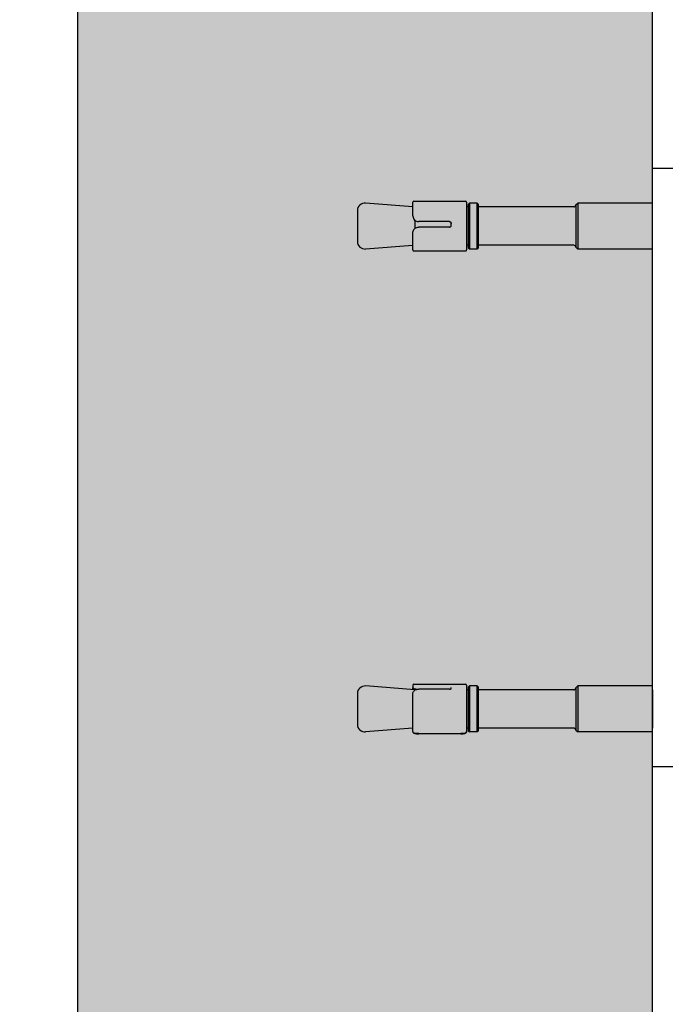
# Model space of a CAD drawing. Units: inches. Extents: x 29725 to 69827, y 17873 to 82294.
# Drawn here: x 32292 to 32461, y 38156 to 38413 of the extents above; entities that cross this region are included whole.
import ezdxf

# ---------------------------------------------------------------- set-up
doc = ezdxf.new("R2010")
doc.units = ezdxf.units.IN
doc.header["$MEASUREMENT"] = 0
doc.layers.add('ARCATA', color=4, linetype='Continuous')
doc.layers.add('CAMPITURE', color=1, linetype='Continuous')
doc.layers.add('QUOTE', color=1, linetype='Continuous', lineweight=15)
doc.styles.add('QUOTE', font='romans.shx', dxfattribs={"width": 0.8})
doc.dimstyles.new('GMV', dxfattribs={"dimscale": 12, "dimtxt": 3, "dimasz": 3, "dimexe": 2, "dimexo": 3, "dimgap": 1, "dimtad": 1, "dimdec": 1, "dimdsep": 46, "dimtxsty": 'QUOTE', "dimcen": 0, "dimclrt": 2, "dimadec": 0, "dimazin": 0, "dimtfac": 1, "dimtdec": 1, "dimtmove": 0, "dimatfit": 3, "dimfxl": 1, "dimtvp": 1, "dimtolj": 1, "dimarcsym": 0})

# ---------------------------------------------------------------- blocks, each defined once
blk = doc.blocks.new('*D1522')
at = {"layer": 'Defpoints', "color": 0}
for p in [(32189.63, 38786.3), (32617.27, 38786.3), (32617.27, 37456.3)]:
    blk.add_point(p, dxfattribs=at)
at = {"layer": 'QUOTE', "color": 0, "lineweight": -2}
for p, q in [((32581.27, 38786.3), (32165.63, 38786.3)), ((32189.63, 37492.3), (32189.63, 38750.3)), ((32581.27, 37456.3), (32165.63, 37456.3))]:
    blk.add_line(p, q, dxfattribs=at)
at = {"layer": 'QUOTE', "color": 0}
for points in [[(32195.63, 38750.3), (32183.63, 38750.3), (32189.63, 38786.3)], [(32183.63, 37492.3), (32195.63, 37492.3), (32189.63, 37456.3)]]:
    blk.add_solid(points, dxfattribs=at)
at = {"layer": 'QUOTE', "color": 2, "insert": (32159.63, 38101.02), "char_height": 36, "attachment_point": 5, "rotation": 90, "style": 'QUOTE'}
blk.add_mtext('\\A1;1330', dxfattribs=at)
blk = doc.blocks.new('*D1523')
at = {"layer": 'Defpoints', "color": 0}
for p in [(32457.27, 39016.3), (32078.35, 37226.3), (32457.27, 37226.3)]:
    blk.add_point(p, dxfattribs=at)
at = {"layer": 'QUOTE', "color": 0, "lineweight": -2}
for p, q in [((32421.27, 39016.3), (32054.35, 39016.3)), ((32078.35, 38980.3), (32078.35, 37262.3)), ((32421.27, 37226.3), (32054.35, 37226.3))]:
    blk.add_line(p, q, dxfattribs=at)
at = {"layer": 'QUOTE', "color": 0}
for points in [[(32084.35, 38980.3), (32072.35, 38980.3), (32078.35, 39016.3)], [(32072.35, 37262.3), (32084.35, 37262.3), (32078.35, 37226.3)]]:
    blk.add_solid(points, dxfattribs=at)
at = {"layer": 'QUOTE', "color": 2, "insert": (32048.35, 38121.3), "char_height": 36, "attachment_point": 5, "rotation": 90, "style": 'QUOTE'}
blk.add_mtext('\\A1;1790', dxfattribs=at)
blk = doc.blocks.new('*D1544')
at = {"layer": 'Defpoints', "color": 0}
for p in [(32572.27, 39327.33), (32457.27, 39016.3), (32572.27, 38121.3)]:
    blk.add_point(p, dxfattribs=at)
at = {"layer": 'QUOTE', "color": 0, "lineweight": -2}
for p, q in [((32457.27, 39052.3), (32457.27, 39351.33)), ((32572.27, 38157.3), (32572.27, 39351.33)), ((32493.27, 39327.33), (32536.27, 39327.33))]:
    blk.add_line(p, q, dxfattribs=at)
at = {"layer": 'QUOTE', "color": 0}
for points in [[(32493.27, 39333.33), (32493.27, 39321.33), (32457.27, 39327.33)], [(32536.27, 39321.33), (32536.27, 39333.33), (32572.27, 39327.33)]]:
    blk.add_solid(points, dxfattribs=at)
at = {"layer": 'QUOTE', "color": 2, "insert": (32512.27, 39357.33), "char_height": 36, "attachment_point": 5, "style": 'QUOTE'}
blk.add_mtext('\\A1;115', dxfattribs=at)

msp = doc.modelspace()

# ---------------------------------------------------------------- hatches: boundary and pattern name
at = {"layer": 'CAMPITURE'}
h = msp.add_hatch(dxfattribs=at)
h.set_pattern_fill('AR-CONC', color=256, scale=0.5, angle=180, style=0)
h.set_pattern_definition([(230, (2838.17, 22712.45), (-91.09233, 7.96954), [9.525, -104.775]), (175, (2838.17, 22712.45), (17.62141, -95.52832), [7.62, -83.82]), (280.451, (2830.58, 22713.115), (-73.47125, -87.55834), [8.095, -89.045]), (226.1842, (2838.17, 22687.05), (-135.53952, 21.02116), [14.2875, -157.1625]), (276.6356, (2826.87, 22688.8), (-118.7021, -123.7128), [12.1425, -133.5675]), (171.184, (2838.17, 22687.05), (-118.7023, -123.71256), [11.43, -125.73]), (201, (2825.47, 22693.4), (-75.80744, 51.13276), [9.525, -104.775]), (146, (2825.47, 22693.4), (-30.90101, -92.09398), [7.62, -83.82]), (251.4514, (2819.15, 22697.66), (-106.70825, -40.96143), [8.095, -89.045]), (217.5, (2838.167, 22712.45), (-1.544302, -42.27752), [0, -82.804, 0, -85.09, 0, -84.1375]), (187.5, (2838.167, 22712.45), (-33.40983, -50.09029), [0, -48.514, 0, -80.899, 0, -32.0675]), (147.5, (2866.488, 22712.45), (-67.795298, 2.864372), [0, -31.75, 0, -99.06, 0, -131.445]), (137.5, (2879.19, 22712.45), (-74.06459, -12.71325), [0, -41.275, 0, -65.786, 0, -93.345])])
h.paths.add_polyline_path([(34107.27083, 37076.30272), (34107.27083, 39166.30272), (33607.27083, 39166.30272), (33607.27083, 39016.30272), (33957.27083, 39016.30272), (33957.27083, 37226.30272), (33607.27083, 37226.30272), (33607.27083, 37076.30272)])
h.paths.add_polyline_path([(32307.27083, 37076.30272), (32307.27083, 39166.30272), (32527.27083, 39166.30272), (32527.27083, 39016.30272), (32457.27083, 39016.30272), (32457.27083, 37226.30272), (32527.27083, 37226.30272), (32527.27083, 37076.30272)])

# ---------------------------------------------------------------- linework, layer by layer
for p, q in [((32307.27083, 39166.30272), (32307.27083, 37076.30272)), ((32457.27083, 39016.30272), (32457.27083, 37226.30272))]:
    msp.add_line(p, q)
at = {"layer": 'ARCATA'}
for p, q in [((32472.02083, 38374.30272), (32457.32083, 38374.30272)), ((32457.32083, 38364.30272), (32457.32083, 38374.30272)), ((32457.32083, 38218.30272), (32457.32083, 38369.30272)), ((32395.07083, 38365.80272), (32408.57083, 38365.80272)), ((32380.32083, 38363.30875), (32380.32083, 38355.29668)), ((32394.82083, 38364.34164), (32382.47607, 38365.30272)), ((32394.82083, 38361.97335), (32394.82083, 38365.55272)), ((32408.82083, 38365.55272), (32408.82083, 38353.05272)), ((32409.32083, 38364.30272), (32408.82083, 38364.30272)), ((32409.32083, 38365.05272), (32409.57083, 38365.30272)), ((32409.32083, 38353.55272), (32409.32083, 38365.05272)), ((32411.57083, 38365.30272), (32409.57083, 38365.30272)), ((32409.57083, 38365.30272), (32409.57083, 38353.30272)), ((32411.82083, 38365.05272), (32411.57083, 38365.30272)), ((32411.57083, 38353.30272), (32411.57083, 38365.30272)), ((32411.82083, 38365.05272), (32411.82083, 38353.55272)), ((32436.82083, 38364.30272), (32411.82083, 38364.30272)), ((32437.32083, 38364.80272), (32437.82083, 38365.30272)), ((32437.32083, 38364.80272), (32437.32083, 38353.80272)), ((32457.32083, 38365.30272), (32437.82083, 38365.30272)), ((32437.82083, 38365.30272), (32437.82083, 38353.30272)), ((32394.82083, 38361.97335), (32394.82083, 38361.91392)), ((32395.32083, 38360.82548), (32395.32083, 38358.62134)), ((32404.32083, 38360.4494), (32396.32083, 38360.4494)), ((32404.32083, 38359.00683), (32396.32083, 38359.00683)), ((32404.82083, 38359.51035), (32404.82083, 38360.00901)), ((32394.82083, 38353.05272), (32394.82083, 38357.48541)), ((32394.82083, 38354.26379), (32382.47607, 38353.30272)), ((32409.32083, 38354.30272), (32408.82083, 38354.30272)), ((32409.32083, 38353.55272), (32409.57083, 38353.30272)), ((32411.57083, 38353.30272), (32409.57083, 38353.30272)), ((32411.82083, 38353.55272), (32411.57083, 38353.30272)), ((32436.82083, 38354.30272), (32411.82083, 38354.30272)), ((32437.32083, 38353.80272), (32437.82083, 38353.30272)), ((32457.32083, 38353.30272), (32437.82083, 38353.30272)), ((32395.07083, 38352.80272), (32408.57083, 38352.80272)), ((32380.32083, 38237.30875), (32380.32083, 38229.29668)), ((32395.32083, 38238.30272), (32382.47607, 38239.30272)), ((32394.82083, 38239.49315), (32394.82083, 38239.55272)), ((32394.82083, 38239.49315), (32394.82083, 38238.78287)), ((32394.82083, 38238.34164), (32394.82083, 38238.78287)), ((32394.82083, 38227.42479), (32394.82083, 38237.31035)), ((32395.07083, 38239.80272), (32408.57083, 38239.80272)), ((32395.51769, 38238.30272), (32395.32083, 38238.30272)), ((32395.32083, 38238.30272), (32395.32083, 38238.19638)), ((32404.32083, 38238.46272), (32396.32083, 38238.46272)), ((32404.82083, 38238.64907), (32404.82083, 38238.88509)), ((32408.82083, 38239.55272), (32408.82083, 38227.42479)), ((32409.32083, 38238.30272), (32408.82083, 38238.30272)), ((32409.32083, 38239.05272), (32409.57083, 38239.30272)), ((32409.32083, 38227.55272), (32409.32083, 38239.05272)), ((32411.57083, 38239.30272), (32409.57083, 38239.30272)), ((32409.57083, 38239.30272), (32409.57083, 38227.30272)), ((32411.82083, 38239.05272), (32411.57083, 38239.30272)), ((32411.57083, 38227.30272), (32411.57083, 38239.30272)), ((32411.82083, 38239.05272), (32411.82083, 38227.55272)), ((32436.82083, 38238.30272), (32411.82083, 38238.30272)), ((32437.32083, 38238.80272), (32437.82083, 38239.30272)), ((32437.32083, 38238.80272), (32437.32083, 38227.80272)), ((32457.32083, 38239.30272), (32437.82083, 38239.30272)), ((32437.82083, 38239.30272), (32437.82083, 38227.30272)), ((32457.32083, 38238.30272), (32457.32083, 38235.30272)), ((32457.32083, 38235.30272), (32457.32083, 38228.30272)), ((32394.82083, 38228.26379), (32382.47607, 38227.30272)), ((32394.82083, 38227.42479), (32394.82083, 38227.35536)), ((32409.32083, 38228.30272), (32408.82083, 38228.30272)), ((32408.82083, 38227.35536), (32408.82083, 38227.42479)), ((32409.32083, 38227.55272), (32409.57083, 38227.30272)), ((32411.57083, 38227.30272), (32409.57083, 38227.30272)), ((32411.82083, 38227.55272), (32411.57083, 38227.30272)), ((32436.82083, 38228.30272), (32411.82083, 38228.30272)), ((32437.32083, 38227.80272), (32437.82083, 38227.30272)), ((32457.32083, 38227.30272), (32437.82083, 38227.30272)), ((32396.32083, 38226.8678), (32407.32083, 38226.8678)), ((32407.32083, 38226.84057), (32396.32083, 38226.84057)), ((32457.32083, 38218.30272), (32470.02083, 38218.30272))]:
    msp.add_line(p, q, dxfattribs=at)
for centre, radius, start, end in [((32395.07083, 38365.55272), 0.25, 90, 180), ((32408.57083, 38365.55272), 0.25, 0, 90), ((32382.32083, 38363.30875), 2, 85.5483464, 180), ((32436.82083, 38364.80272), 0.5, 270, 0), ((32382.32083, 38355.29668), 2, 180, 274.4516536), ((32395.07083, 38353.05272), 0.25, 180, 270), ((32408.57083, 38353.05272), 0.25, 270, 0), ((32436.82083, 38353.80272), 0.5, 0, 90), ((32382.32083, 38237.30875), 2, 85.5483464, 180), ((32395.07083, 38239.55272), 0.25, 90, 180), ((32408.57083, 38239.55272), 0.25, 0, 90), ((32436.82083, 38238.80272), 0.5, 270, 0), ((32382.32083, 38229.29668), 2, 180, 274.4516536), ((32436.82083, 38227.80272), 0.5, 0, 90)]:
    msp.add_arc(centre, radius, start, end, dxfattribs=at)
for points, knots in [([(32394.82083, 38361.91392), (32394.82083, 38361.73903), (32394.85592, 38361.54593), (32395.00869, 38361.18191), (32395.12662, 38361.01131), (32395.39814, 38360.74793), (32395.56556, 38360.63565), (32395.9331, 38360.48636), (32396.13318, 38360.4494), (32396.32083, 38360.4494)], [0.7281549631, 0.7281549631, 0.7281549631, 0.7281549631, 0.7877665705, 0.7877665705, 0.847378178, 0.847378178, 0.903673514, 0.903673514, 0.95996885, 0.95996885, 0.95996885, 0.95996885]), ([(32394.82083, 38357.48541), (32394.82083, 38357.63663), (32394.84327, 38357.79201), (32394.93465, 38358.08975), (32395.00322, 38358.23252), (32395.18457, 38358.49376), (32395.29539, 38358.60956), (32395.54974, 38358.80139), (32395.69091, 38358.87625), (32395.99041, 38358.9783), (32396.15016, 38359.00539), (32396.3121, 38359.00682), (32396.31647, 38359.00683), (32396.32083, 38359.00683)], [0, 0, 0, 0, 0.0398367281, 0.0398367281, 0.0796734563, 0.0796734563, 0.1195101844, 0.1195101844, 0.1587937841, 0.1587937841, 0.1980933468, 0.1980933468, 0.1991836407, 0.1991836407, 0.1991836407, 0.1991836407]), ([(32404.32083, 38360.4494), (32404.38366, 38360.4494), (32404.45062, 38360.43699), (32404.57372, 38360.38663), (32404.62985, 38360.34867), (32404.7186, 38360.26099), (32404.75712, 38360.20535), (32404.80824, 38360.08317), (32404.82083, 38360.01663), (32404.82083, 38359.95408)], [0, 0, 0, 0, 0.01884772842, 0.01884772842, 0.03769545683, 0.03769545683, 0.05659201093, 0.05659201093, 0.07548856502, 0.07548856502, 0.07548856502, 0.07548856502]), ([(32404.32083, 38359.00683), (32404.37281, 38359.00683), (32404.42558, 38359.01526), (32404.52503, 38359.04799), (32404.57214, 38359.07225), (32404.65712, 38359.13465), (32404.69438, 38359.17224), (32404.75626, 38359.25809), (32404.78027, 38359.30566), (32404.81258, 38359.40567), (32404.82083, 38359.45815), (32404.82083, 38359.51035)], [0, 0, 0, 0, 0.0234969698, 0.0234969698, 0.0469939396, 0.0469939396, 0.0704909094, 0.0704909094, 0.0939878792, 0.0939878792, 0.1174848489, 0.1174848489, 0.1174848489, 0.1174848489]), ([(32394.82083, 38238.78287), (32394.82083, 38238.766), (32394.85592, 38238.73605), (32395.00869, 38238.65976), (32395.12662, 38238.61405), (32395.39814, 38238.53556), (32395.56556, 38238.49764), (32395.83693, 38238.45893), (32395.92823, 38238.44921), (32396.02013, 38238.44246)], [0.7281549631, 0.7281549631, 0.7281549631, 0.7281549631, 0.7877665705, 0.7877665705, 0.847378178, 0.847378178, 0.903673514, 0.903673514, 0.9305075253, 0.9305075253, 0.9305075253, 0.9305075253]), ([(32394.82083, 38237.31035), (32394.82083, 38237.44237), (32394.84562, 38237.57681), (32394.94486, 38237.81777), (32395.01556, 38237.92521), (32395.19649, 38238.11469), (32395.30537, 38238.19419), (32395.55192, 38238.32476), (32395.6897, 38238.37413), (32395.97619, 38238.44124), (32396.12753, 38238.45939), (32396.29185, 38238.46258), (32396.30635, 38238.46272), (32396.32083, 38238.46272)], [0, 0, 0, 0, 0.0398367281, 0.0398367281, 0.07725292, 0.07725292, 0.1156498463, 0.1156498463, 0.1554865744, 0.1554865744, 0.1953233026, 0.1953233026, 0.1991836407, 0.1991836407, 0.1991836407, 0.1991836407]), ([(32404.32083, 38238.46272), (32404.37422, 38238.46272), (32404.42832, 38238.46737), (32404.53021, 38238.48506), (32404.57786, 38238.4979), (32404.66344, 38238.52932), (32404.70078, 38238.54769), (32404.75983, 38238.5843), (32404.78233, 38238.60279), (32404.81074, 38238.63198), (32404.81777, 38238.64304), (32404.82149, 38238.65034), (32404.82185, 38238.65133), (32404.82185, 38238.65129)], [0, 0, 0, 0, 0.0202473155, 0.0202473155, 0.0403677809, 0.0403677809, 0.0602918964, 0.0602918964, 0.0794179182, 0.0794179182, 0.0970007131, 0.0970007131, 0.1044335577, 0.1044335577, 0.1044335577, 0.1044335577]), ([(32396.32083, 38226.8678), (32396.18594, 38226.8678), (32396.05073, 38226.87076), (32395.79087, 38226.8838), (32395.66601, 38226.89385), (32395.43373, 38226.92487), (32395.3282, 38226.94518), (32395.13339, 38227.00682), (32395.04386, 38227.04612), (32394.93463, 38227.14332), (32394.90665, 38227.1746), (32394.84895, 38227.26532), (32394.82635, 38227.33177), (32394.82115, 38227.40629), (32394.82083, 38227.41558), (32394.82083, 38227.42479)], [0, 0, 0, 0, 0.0393335815, 0.0393335815, 0.0786671629, 0.0786671629, 0.1180007444, 0.1180007444, 0.1573343258, 0.1573343258, 0.1719792866, 0.1719792866, 0.1935780608, 0.1935780608, 0.1966679073, 0.1966679073, 0.1966679073, 0.1966679073]), ([(32394.82083, 38227.35536), (32394.82083, 38227.29838), (32394.8353, 38227.23812), (32394.88739, 38227.13631), (32394.92308, 38227.09518), (32395.0168, 38227.0151), (32395.07664, 38226.98492), (32395.22938, 38226.92634), (32395.327, 38226.90509), (32395.54141, 38226.87264), (32395.66024, 38226.8619), (32395.90953, 38226.84723), (32396.0418, 38226.84318), (32396.22439, 38226.84087), (32396.27274, 38226.84057), (32396.32083, 38226.84057)], [0, 0, 0, 0, 0.0185695318, 0.0185695318, 0.0370662562, 0.0370662562, 0.0645625488, 0.0645625488, 0.1039025993, 0.1039025993, 0.1432426498, 0.1432426498, 0.1825827003, 0.1825827003, 0.1967002525, 0.1967002525, 0.1967002525, 0.1967002525]), ([(32408.82083, 38227.42479), (32408.82083, 38227.36284), (32408.80499, 38227.29766), (32408.74767, 38227.1873), (32408.70816, 38227.14239), (32408.60265, 38227.05408), (32408.53356, 38227.01995), (32408.3651, 38226.95778), (32408.26265, 38226.93514), (32408.03711, 38226.90028), (32407.91411, 38226.88868), (32407.65813, 38226.87312), (32407.52219, 38226.86904), (32407.36481, 38226.86788), (32407.3428, 38226.8678), (32407.32083, 38226.8678)], [0, 0, 0, 0, 0.0207784162, 0.0207784162, 0.041457139, 0.041457139, 0.0722759179, 0.0722759179, 0.1116159684, 0.1116159684, 0.1509560189, 0.1509560189, 0.1902960695, 0.1902960695, 0.1967002526, 0.1967002526, 0.1967002526, 0.1967002526]), ([(32407.32083, 38226.84057), (32407.45483, 38226.84057), (32407.58915, 38226.8428), (32407.84705, 38226.85288), (32407.97085, 38226.86071), (32408.20061, 38226.88569), (32408.30462, 38226.90226), (32408.49635, 38226.95392), (32408.58383, 38226.98627), (32408.6962, 38227.07446), (32408.72592, 38227.10371), (32408.78625, 38227.18863), (32408.81155, 38227.25127), (32408.8201, 38227.32805), (32408.82083, 38227.34181), (32408.82083, 38227.35536)], [0, 0, 0, 0, 0.0393335814, 0.0393335814, 0.0786671629, 0.0786671629, 0.1180007443, 0.1180007443, 0.1573343257, 0.1573343257, 0.1720772277, 0.1720772277, 0.1922497609, 0.1922497609, 0.1966679072, 0.1966679072, 0.1966679072, 0.1966679072])]:
    msp.add_open_spline(points, degree=3, knots=knots, dxfattribs=at)

# ---------------------------------------------------------------- dimensions: what is measured, and where the dimension line sits
at = {"layer": 'QUOTE'}
for base, p1, p2, angle, picture, middle in [((32572.27083, 39327.3263), (32457.27083, 39016.30272), (32572.27083, 38121.30272), 0, '*D1544', (32512.27083, 39327.3263)), ((32078.34703, 37226.30272), (32457.27083, 39016.30272), (32457.27083, 37226.30272), 270, '*D1523', (32078.34703, 38121.30272)), ((32189.62563, 38786.30272), (32617.27083, 37456.30272), (32617.27083, 38786.30272), 270, '*D1522', (32189.62563, 38101.02137))]:
    dim = msp.add_linear_dim(base=base, p1=p1, p2=p2, angle=angle, dimstyle='GMV', override={"dimtdec": 1}, dxfattribs=at)
    dim.commit()
    dim.dimension.update_dxf_attribs({"geometry": picture, "text_midpoint": middle, "dimtype": 160})

doc.saveas('drawing.dxf')
